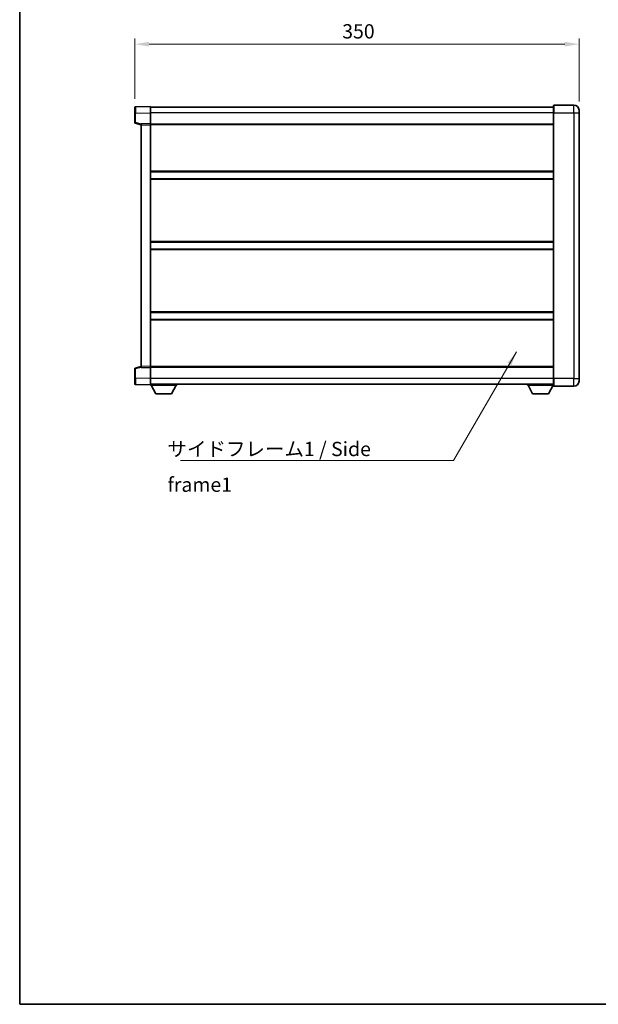
# Model space of a CAD drawing. Units: millimetres. Extents: x 0 to 9650, y -1 to 1264.
# Drawn here: x 1574 to 2030, y 0 to 776 of the extents above; entities that cross this region are included whole.
import ezdxf

# ---------------------------------------------------------------- set-up
doc = ezdxf.new("R2010")
doc.units = ezdxf.units.MM
doc.header["$LTSCALE"] = 4
doc.layers.get('Defpoints').update_dxf_attribs({"lineweight": 25})
for name, color, linetype, lineweight in [('Border (ISO)', 7, 'Continuous', 35), ('Dimension (ISO)', 7, 'Continuous', 18), ('Symbol (ISO)', 7, 'Continuous', 18), ('Visible (ISO)', 7, 'Continuous', 35), ('Visible Narrow (ISO)', 7, 'Continuous', 25)]:
    doc.layers.add(name, color=color, linetype=linetype, lineweight=lineweight)
doc.styles.add('Note Text (TK)', font='txt')
doc.dimstyles.new('Default - Method 1b (TK)', dxfattribs={"dimscale": 4, "dimtxt": 2.5, "dimasz": 2.5, "dimexe": 1, "dimexo": 1.5, "dimgap": 1, "dimtad": 1, "dimtoh": 1, "dimrnd": 1e-08, "dimdsep": 46, "dimtxsty": 'Note Text (TK)', "dimcen": 0.09, "dimdle": 5, "dimclrd": 100, "dimclre": 100, "dimclrt": 7, "dimadec": 1, "dimazin": 1, "dimtfac": 1, "dimtmove": 0, "dimatfit": 3, "dimfxl": 1, "dimtolj": 1, "dimlwd": -1, "dimlwe": -1, "dimarcsym": 0})
doc.dimstyles.new('Default - Method 1b (TK)$7', dxfattribs={"dimscale": 4, "dimtxt": 2.5, "dimasz": 2.5, "dimexe": 1, "dimexo": 1.5, "dimgap": 1, "dimtad": 1, "dimtoh": 1, "dimrnd": 1e-08, "dimdsep": 46, "dimtxsty": 'Note Text (TK)', "dimcen": 0.09, "dimdle": 5, "dimclrd": 100, "dimclre": 100, "dimclrt": 7, "dimadec": 1, "dimazin": 1, "dimtfac": 1, "dimtmove": 0, "dimatfit": 3, "dimfxl": 1, "dimtolj": 1, "dimlwd": -1, "dimlwe": -1, "dimarcsym": 0})

# ---------------------------------------------------------------- blocks, each defined once
blk = doc.blocks.new('図面枠 tk図枠')
at = {"layer": 'Border (ISO)'}
for p, q in [((14.5, 289), (14.5, 8)), ((14.5, 8), (405.5, 8))]:
    blk.add_line(p, q, dxfattribs=at)
blk = doc.blocks.new('*D71')
at = {"layer": 'Defpoints', "color": 0}
for p in [(2014.66, 756.53), (1664.66, 706.61), (2014.66, 704.53)]:
    blk.add_point(p, dxfattribs=at)
at = {"layer": 'Dimension (ISO)', "color": 100}
for p, q in [((1664.66, 713.36), (1664.66, 761.03)), ((2014.66, 711.28), (2014.66, 761.03)), ((1675.91, 756.53), (2003.41, 756.53))]:
    blk.add_line(p, q, dxfattribs=at)
for points in [[(1675.91, 758.4), (1675.91, 754.65), (1664.66, 756.53)], [(2003.41, 758.4), (2003.41, 754.65), (2014.66, 756.53)]]:
    blk.add_solid(points, dxfattribs=at)
at = {"layer": 'Dimension (ISO)', "color": 7, "insert": (1828.09, 766.65), "char_height": 11.25, "attachment_point": 4, "style": 'Note Text (TK)'}
blk.add_mtext('\\A1;350', dxfattribs=at)

msp = doc.modelspace()

# ---------------------------------------------------------------- linework, layer by layer
at = {"layer": 'Visible (ISO)'}
for p, q in [((1664.6557, 702.1118), (1664.6557, 706.6091)), ((1677.1557, 707.5284), (1665.1383, 707.1088)), ((1677.1557, 707.5284), (1677.1557, 702.5315)), ((1994.6557, 707.0284), (1677.1557, 707.0284)), ((1994.6557, 702.5284), (1994.6557, 708.2784)), ((2010.6557, 708.5284), (1994.9057, 708.5284)), ((1664.6557, 702.1118), (1664.6557, 694.6975)), ((1677.1557, 702.5315), (1677.1557, 694.0284)), ((1994.6557, 702.5284), (1994.6557, 493.0284)), ((2014.6557, 704.5284), (2014.6557, 702.5284)), ((2014.6557, 493.0284), (2014.6557, 702.5284)), ((1665.0316, 694.2131), (1669.6557, 693.0284)), ((1677.1557, 694.0284), (1669.6557, 693.7665)), ((1669.6557, 692.7671), (1669.6557, 693.7665)), ((1669.6557, 692.7671), (1669.6557, 502.7897)), ((1677.1557, 694.0284), (1677.1557, 693.029)), ((1994.6557, 693.5284), (1677.1557, 693.5284)), ((1677.1557, 693.029), (1677.1557, 502.5278)), ((1994.6557, 656.0284), (1677.1557, 656.0284)), ((1994.6557, 650.5284), (1677.1557, 650.5284)), ((1994.6557, 600.5284), (1677.1557, 600.5284)), ((1994.6557, 595.0284), (1677.1557, 595.0284)), ((1994.6557, 545.0284), (1677.1557, 545.0284)), ((1994.6557, 539.5284), (1677.1557, 539.5284)), ((1664.6557, 500.8594), (1664.6557, 493.445)), ((1669.6557, 502.5284), (1665.0316, 501.3437)), ((1669.6557, 501.7903), (1669.6557, 502.7897)), ((1669.6557, 501.7903), (1677.1557, 501.5284)), ((1677.1557, 502.5278), (1677.1557, 501.5284)), ((1994.6557, 502.0284), (1677.1557, 502.0284)), ((1677.1557, 501.5284), (1677.1557, 493.0254)), ((1664.6557, 488.9478), (1664.6557, 493.445)), ((1677.1557, 493.0254), (1677.1557, 488.0284)), ((1994.6557, 487.2784), (1994.6557, 493.0284)), ((2014.6557, 493.0284), (2014.6557, 491.0284)), ((1665.1383, 488.4481), (1677.1557, 488.0284)), ((1994.6557, 488.5284), (1677.1557, 488.5284)), ((1677.1557, 488.0284), (1677.1557, 487.8284)), ((1677.1557, 487.8284), (1697.7557, 487.8284)), ((1681.2057, 480.9284), (1677.6557, 487.8284)), ((1693.7057, 480.9284), (1697.2557, 487.8284)), ((1697.7557, 488.5284), (1697.7557, 487.8284)), ((1974.0557, 488.5284), (1974.0557, 487.8284)), ((1974.0557, 487.8284), (1994.6557, 487.8284)), ((1978.1057, 480.9284), (1974.5557, 487.8284)), ((1990.6057, 480.9284), (1994.1557, 487.8284)), ((1994.9057, 487.0284), (2010.6557, 487.0284)), ((1681.2057, 480.9284), (1693.7057, 480.9284)), ((1978.1057, 480.9284), (1990.6057, 480.9284))]:
    msp.add_line(p, q, dxfattribs=at)
for centre, radius, start, end in [((1665.1557, 706.6091), 0.5, 92, 180), ((1994.9057, 708.2784), 0.25, 90, 180), ((2010.6557, 704.5284), 4, 0, 90), ((1665.1557, 694.6975), 0.5, 180, 255.63), ((1665.1557, 500.8594), 0.5, 104.37, 180), ((1665.1557, 488.9478), 0.5, 180, 268), ((2010.6557, 491.0284), 4, 270, 0), ((1994.9057, 487.2784), 0.25, 180, 270)]:
    msp.add_arc(centre, radius, start, end, dxfattribs=at)
at = {"layer": 'Visible Narrow (ISO)'}
for p, q in [((1994.9057, 708.5284), (1994.9057, 702.5284)), ((2010.6557, 702.5284), (2010.6557, 708.5284)), ((1665.1383, 702.1118), (1664.6557, 702.1118)), ((1665.1383, 702.1118), (1677.1557, 702.5315)), ((1665.1383, 694.6975), (1665.1383, 702.1118)), ((1994.6557, 702.5284), (1677.1557, 702.5284)), ((1994.9057, 702.5284), (1994.6557, 702.5284)), ((1994.9057, 493.0284), (1994.9057, 702.5284)), ((1994.9057, 702.5284), (2010.6557, 702.5284)), ((2010.6557, 702.5284), (2014.6557, 702.5284)), ((2010.6557, 702.5284), (2010.6557, 493.0284)), ((1665.1383, 694.6975), (1664.6557, 694.6975)), ((1669.6557, 693.5401), (1665.1383, 694.6975)), ((1669.6557, 692.7671), (1677.1557, 693.029)), ((1994.6557, 693.0284), (1677.1557, 693.0284)), ((1994.6557, 656.5284), (1677.1557, 656.5284)), ((1994.6557, 650.0284), (1677.1557, 650.0284)), ((1994.6557, 601.0284), (1677.1557, 601.0284)), ((1994.6557, 594.5284), (1677.1557, 594.5284)), ((1994.6557, 545.5284), (1677.1557, 545.5284)), ((1994.6557, 539.0284), (1677.1557, 539.0284)), ((1664.6557, 500.8594), (1665.1383, 500.8594)), ((1665.1383, 500.8594), (1669.6557, 502.0168)), ((1665.1383, 493.445), (1665.1383, 500.8594)), ((1677.1557, 502.5278), (1669.6557, 502.7897)), ((1994.6557, 502.5284), (1677.1557, 502.5284)), ((1665.1383, 493.445), (1664.6557, 493.445)), ((1677.1557, 493.0254), (1665.1383, 493.445)), ((1994.6557, 493.0284), (1677.1557, 493.0284)), ((1994.9057, 493.0284), (1994.6557, 493.0284)), ((1994.9057, 493.0284), (1994.9057, 487.0284)), ((2010.6557, 493.0284), (1994.9057, 493.0284)), ((2010.6557, 493.0284), (2014.6557, 493.0284)), ((2010.6557, 487.0284), (2010.6557, 493.0284))]:
    msp.add_line(p, q, dxfattribs=at)
for centre, major_axis, ratio, start_param, end_param in [((1665.1557, 702.1063), (-0.0174, 5.0024), 0.00348438, 0.00010951, 1.56968786), ((1665.1557, 694.6975), (-0.1241, -0.4844), 0.03380887, 4.72105054, 6.28318531), ((1665.1557, 500.8594), (-0.1241, 0.4844), 0.03380887, 0, 1.56213477), ((1665.1557, 493.4505), (0.0174, 5.0024), 0.00348438, 1.5719048, 3.14148316)]:
    msp.add_ellipse(centre, major_axis=major_axis, ratio=ratio, start_param=start_param, end_param=end_param, dxfattribs=at)

# ---------------------------------------------------------------- block references
at = {"xscale": 4.5, "yscale": 4.5, "zscale": 4.5}
msp.add_blockref('図面枠 tk図枠', (1508.75, -36), dxfattribs=at)

# ---------------------------------------------------------------- texts
at = {"layer": 'Symbol (ISO)', "color": 7, "insert": (1690.4636, 443.2039), "char_height": 11.25, "width": 214.078946, "attachment_point": 1, "line_spacing_factor": 1.5, "style": 'Note Text (TK)'}
msp.add_mtext('{\\fＭＳ Ｐゴシック|b0|i0;サイドフレーム1 / Side frame1}', dxfattribs=at)

# ---------------------------------------------------------------- dimensions: what is measured, and where the dimension line sits
at = {"layer": 'Dimension (ISO)', "color": 100}
dim = msp.add_linear_dim(base=(2014.6557, 756.5284), p1=(1664.6557, 706.6091), p2=(2014.6557, 704.5284), angle=180, dimstyle='Default - Method 1b (TK)', override={"dimscale": 0, "dimtxt": 11.25, "dimasz": 11.25, "dimexe": 4.5, "dimexo": 6.75, "dimgap": 4.5, "dimtoh": 0, "dimdec": 2, "dimcen": 0.405, "dimtol": 0, "dimlim": 0, "dimtp": 0, "dimtm": 0, "dimtdec": 2, "dimtofl": 0, "dimatfit": 1}, dxfattribs=at)
dim.commit()
dim.dimension.update_dxf_attribs({"geometry": '*D71', "text_midpoint": (1839.6557, 756.5284), "dimtype": 160})

# ---------------------------------------------------------------- leaders
at = {"layer": 'Symbol (ISO)', "color": 100, "annotation_type": 0, "has_hookline": 1, "hookline_direction": 1, "text_width": 203.9702}
msp.add_leader([(1965.452, 514.2165), (1915.7925, 428.6226), (1904.5425, 428.6226)], dimstyle='Default - Method 1b (TK)$7', override={"dimscale": 0, "dimtxt": 11.25, "dimasz": 11.25, "dimgap": 0, "dimtad": 1}, dxfattribs=at)

doc.saveas('drawing.dxf')
